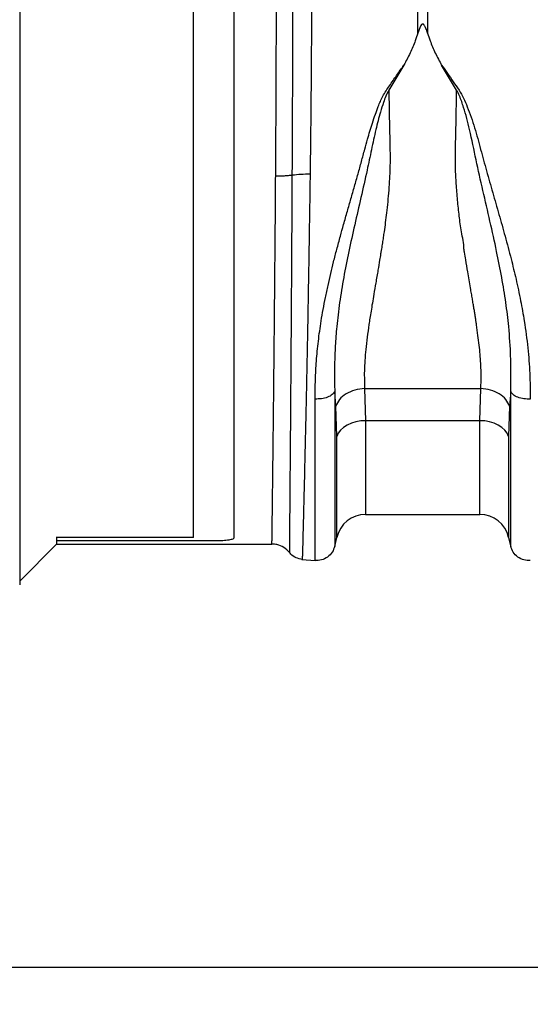
# Model space of a CAD drawing. Units: millimetres. Extents: x 0 to 4200, y 0 to 2970.
# Drawn here: x 1074 to 1212, y 1210 to 1476 of the extents above; entities that cross this region are included whole.
import ezdxf

# ---------------------------------------------------------------- set-up
doc = ezdxf.new("R2010")
doc.units = ezdxf.units.MM
doc.layers.add('DIMENSION', color=7, linetype='Continuous')
doc.styles.add('BEMSTIL', font='isocp3.shx', dxfattribs={"width": 0.8})
doc.dimstyles.new('BEMASS', dxfattribs={"dimscale": 10, "dimtxt": 3.5, "dimasz": 2.5, "dimexe": 1, "dimexo": 0, "dimgap": 1, "dimtad": 1, "dimtxsty": 'BEMSTIL', "dimcen": 3, "dimclrd": 3, "dimclre": 3, "dimclrt": 2, "dimadec": 0, "dimazin": 0, "dimtfac": 0.875, "dimtmove": 0, "dimatfit": 0, "dimfxl": 0, "dimtolj": 1, "dimlwd": 25, "dimlwe": 25, "dimarcsym": 0})

# ---------------------------------------------------------------- blocks, each defined once
blk = doc.blocks.new('*D25')
at = {"layer": 'Defpoints', "color": 0}
for p in [(3119.75, 1344.22), (1046.25, 1323.19), (3119.75, 1219.76)]:
    blk.add_point(p, dxfattribs=at)
at = {"layer": 'DIMENSION', "color": 3, "lineweight": 25}
for p, q in [((3119.75, 1344.22), (3119.75, 1209.76)), ((1046.25, 1323.19), (1046.25, 1209.76)), ((1071.25, 1219.76), (3094.75, 1219.76))]:
    blk.add_line(p, q, dxfattribs=at)
at = {"layer": 'DIMENSION', "color": 3}
for points in [[(1071.25, 1223.92), (1071.25, 1215.59), (1046.25, 1219.76)], [(3094.75, 1223.92), (3094.75, 1215.59), (3119.75, 1219.76)]]:
    blk.add_solid(points, dxfattribs=at)
at = {"layer": 'DIMENSION', "color": 2, "insert": (2083, 1247.26), "char_height": 35, "attachment_point": 5, "style": 'BEMSTIL'}
blk.add_mtext('\\A1;2074', dxfattribs=at)

msp = doc.modelspace()

# ---------------------------------------------------------------- linework, layer by layer
at = {"color": 7, "linetype": 'Continuous'}
for p, q in [((1074.245, 1521.187), (1074.245, 1323.187)), ((1121.245, 1335.98), (1121.245, 1508.393)), ((1132.245, 1335.868), (1132.245, 1508.505)), ((1181.938, 1472.295), (1181.938, 1487.678)), ((1184.553, 1487.678), (1184.553, 1472.295)), ((1178.143, 1463.654), (1174.073, 1456.921)), ((1192.417, 1456.914), (1188.368, 1463.617)), ((1167.541, 1376.199), (1198.949, 1376.199)), ((1167.541, 1376.199), (1167.804, 1367.533)), ((1198.687, 1367.533), (1198.949, 1376.199)), ((1159.747, 1371.435), (1159.453, 1375.434)), ((1207.038, 1375.422), (1206.743, 1371.435)), ((1160.01, 1363.3), (1159.747, 1371.435)), ((1206.743, 1371.435), (1206.481, 1363.3)), ((1198.687, 1367.533), (1167.804, 1367.533)), ((1167.804, 1342.187), (1198.687, 1342.187)), ((1074.245, 1324.187), (1084.245, 1334.187)), ((1121.245, 1335.98), (1084.155, 1335.98)), ((1084.245, 1335.98), (1084.245, 1334.187)), ((1084.245, 1334.187), (1142.471, 1334.187)), ((1159.442, 1333.539), (1160.01, 1335.99)), ((1206.481, 1335.99), (1207.048, 1333.539)), ((1150.568, 1330.046), (1154.146, 1329.733))]:
    msp.add_line(p, q, dxfattribs=at)
at = {"color": 8, "linetype": 'Continuous'}
for p, q in [((1167.804, 1367.533), (1167.804, 1342.187)), ((1198.687, 1342.187), (1198.687, 1367.533)), ((1160.01, 1335.99), (1160.01, 1363.3)), ((1206.481, 1363.3), (1206.481, 1335.99)), ((1127.245, 1335.035), (1084.245, 1335.035))]:
    msp.add_line(p, q, dxfattribs=at)
at = {"color": 7, "linetype": 'Continuous', "flags": 128}
for points in [[(1167.804, 1367.533), (1166.466, 1367.456), (1165.167, 1367.228), (1163.942, 1366.854), (1162.825, 1366.346), (1161.848, 1365.717), (1161.039, 1364.986), (1160.421, 1364.172), (1160.01, 1363.3)], [(1206.481, 1363.3), (1206.07, 1364.172), (1205.451, 1364.986), (1204.642, 1365.717), (1203.665, 1366.346), (1202.549, 1366.854), (1201.324, 1367.228), (1200.024, 1367.456), (1198.687, 1367.533)]]:
    msp.add_lwpolyline(points, dxfattribs=at)
at = {"color": 7, "linetype": 'Continuous'}
for centre, start, end in [((1167.804, 1334.187), 90, 166.97271), ((1198.687, 1334.187), 13.02729, 90)]:
    msp.add_arc(centre, 8, start, end, dxfattribs=at)
for points, knots in [([(1153.156, 1480.803), (1153.154, 1478.727), (1153.15, 1474.505), (1153.117, 1467.544), (1153.065, 1460.017), (1152.991, 1451.909), (1152.897, 1443.288), (1152.819, 1437.297), (1152.78, 1434.258)], [0, 0, 0, 0, 0.1537063, 0.3126009, 0.4766812, 0.6459435, 0.8203845, 1, 1, 1, 1]), ([(1143.48, 1433.719), (1143.493, 1435.571), (1143.519, 1439.28), (1143.554, 1444.79), (1143.583, 1450.247), (1143.609, 1455.866), (1143.634, 1461.593), (1143.653, 1467.339), (1143.664, 1472.868), (1143.665, 1476.307), (1143.665, 1478.032)], [0, 0, 0, 0, 0.1147617, 0.2299939, 0.3466798, 0.4638603, 0.5975225, 0.7319303, 0.8655923, 1, 1, 1, 1]), ([(1148.031, 1479.228), (1148.031, 1477.47), (1148.03, 1473.955), (1148.022, 1468.311), (1148.007, 1462.434), (1147.988, 1456.017), (1147.961, 1449.059), (1147.936, 1441.58), (1147.891, 1436.5), (1147.891, 1433.944), (1147.891, 1433.944)], [0, 0, 0, 0, 0.134037, 0.2680744, 0.4021046, 0.536134, 0.6906608, 0.8454727, 0.9999988, 1, 1, 1, 1]), ([(1184.553, 1472.295), (1184.415, 1472.73), (1184.229, 1473.318), (1183.944, 1473.986), (1183.773, 1474.314), (1183.623, 1474.537), (1183.482, 1474.677), (1183.37, 1474.744), (1183.272, 1474.769), (1183.174, 1474.762), (1183.058, 1474.714), (1182.844, 1474.532), (1182.384, 1473.738), (1182.135, 1472.933), (1181.938, 1472.295)], [0, 0, 0, 0, 0.240555, 0.325328, 0.3831674, 0.434383, 0.4639767, 0.4824297, 0.4962606, 0.5101601, 0.52642, 0.5545551, 0.6472998, 1, 1, 1, 1]), ([(1181.938, 1472.295), (1181.715, 1471.611), (1181.131, 1469.825), (1179.904, 1466.925), (1178.732, 1464.748), (1178.143, 1463.654)], [0, 0, 0, 0, 0.2357989, 0.6162052, 1, 1, 1, 1]), ([(1184.553, 1472.295), (1184.776, 1471.611), (1185.361, 1469.818), (1186.595, 1466.907), (1187.775, 1464.717), (1188.368, 1463.617)], [0, 0, 0, 0, 0.2347818, 0.6156776, 1, 1, 1, 1]), ([(1154.146, 1373.387), (1154.162, 1375.125), (1154.193, 1378.47), (1154.477, 1383.709), (1154.985, 1389.008), (1155.634, 1393.683), (1156.308, 1397.621), (1156.924, 1400.824), (1157.612, 1404.068), (1158.353, 1407.295), (1159.15, 1410.538), (1160.024, 1413.915), (1160.933, 1417.276), (1161.894, 1420.714), (1162.851, 1424.074), (1163.837, 1427.523), (1164.806, 1430.888), (1165.754, 1434.249), (1166.684, 1437.597), (1167.534, 1440.72), (1168.283, 1443.456), (1168.959, 1445.818), (1169.654, 1448.071), (1170.391, 1450.284), (1171.303, 1452.713), (1172.383, 1455.388), (1174.289, 1458.097), (1176.173, 1460.902), (1177.485, 1462.734), (1178.143, 1463.654)], [0, 0, 0, 0, 0.0618456, 0.1189996, 0.1787849, 0.2387588, 0.2720389, 0.3064369, 0.3419708, 0.37605, 0.4095416, 0.4453519, 0.4834927, 0.5163846, 0.5546305, 0.5902902, 0.6260252, 0.661746, 0.6973891, 0.7329554, 0.7618665, 0.7856046, 0.8097119, 0.8358906, 0.8591742, 0.8919914, 0.9274748, 0.9635778, 1, 1, 1, 1]), ([(1188.368, 1463.617), (1188.917, 1462.886), (1190.002, 1461.444), (1191.423, 1459.119), (1193.086, 1457.025), (1194.342, 1454.735), (1195.757, 1451.344), (1197.303, 1446.736), (1198.91, 1440.909), (1200.496, 1435.048), (1202.169, 1429.174), (1203.867, 1423.292), (1205.554, 1417.323), (1207.109, 1411.487), (1208.536, 1405.664), (1209.742, 1400.058), (1210.86, 1393.833), (1211.724, 1387.243), (1212.264, 1380.148), (1212.317, 1375.667), (1212.344, 1373.372)], [0, 0, 0, 0, 0.02937935, 0.05799163, 0.08748565, 0.11372617, 0.14086346, 0.20448724, 0.26706165, 0.32942133, 0.39186804, 0.45429648, 0.51652532, 0.58159406, 0.63984237, 0.70220603, 0.76125264, 0.84109212, 0.91864121, 1, 1, 1, 1]), ([(1174.073, 1456.921), (1173.791, 1456.372), (1173.236, 1455.295), (1172.521, 1453.293), (1171.591, 1450.305), (1170.502, 1446.047), (1169.375, 1440.795), (1168.085, 1434.656), (1166.54, 1427.883), (1164.841, 1420.542), (1163.235, 1413.32), (1161.837, 1406.281), (1160.727, 1399.482), (1159.981, 1393.312), (1159.56, 1387.761), (1159.389, 1382.979), (1159.381, 1379.371), (1159.418, 1376.939), (1159.443, 1375.886), (1159.454, 1375.422)], [0, 0, 0, 0, 0.022001, 0.0431768, 0.0758405, 0.1333032, 0.1979752, 0.2630391, 0.3497451, 0.4359406, 0.5209742, 0.6044682, 0.6862759, 0.7663425, 0.83243, 0.8977937, 0.9550253, 0.9801991, 1, 1, 1, 1]), ([(1174.073, 1456.921), (1174.102, 1455.214), (1174.159, 1451.791), (1174.252, 1446.539), (1174.408, 1441.221), (1174.422, 1436.668), (1174.263, 1432.875), (1174.064, 1429.816), (1173.792, 1426.745), (1173.382, 1422.978), (1172.99, 1420.041), (1172.676, 1417.856), (1172.567, 1417.11), (1172.453, 1416.351), (1172.336, 1415.578), (1172.214, 1414.791), (1172.115, 1414.152), (1171.998, 1413.426), (1171.83, 1412.404), (1171.532, 1410.593), (1171.093, 1407.963), (1170.571, 1404.877), (1170.058, 1401.901), (1169.628, 1399.365), (1169.271, 1397.208), (1168.962, 1395.29), (1168.418, 1391.76), (1167.806, 1386.906), (1167.365, 1381.103), (1167.485, 1377.779), (1167.541, 1376.199)], [0, 0, 0, 0, 0.0606036, 0.121557, 0.1821627, 0.2431444, 0.2764401, 0.3111346, 0.3472469, 0.381322, 0.4404052, 0.448924, 0.4576241, 0.4665047, 0.4755664, 0.4848091, 0.494233, 0.4981812, 0.5105189, 0.5305545, 0.5628774, 0.6052533, 0.6432526, 0.6734756, 0.7010154, 0.7258726, 0.7480487, 0.8400116, 0.9239014, 1, 1, 1, 1]), ([(1198.949, 1376.199), (1198.988, 1376.897), (1199.067, 1378.319), (1199.058, 1380.601), (1198.962, 1382.99), (1198.778, 1385.445), (1198.524, 1387.972), (1198.199, 1390.641), (1197.893, 1392.841), (1197.645, 1394.5), (1197.48, 1395.564), (1197.3, 1396.698), (1197.105, 1397.901), (1196.894, 1399.175), (1196.667, 1400.521), (1196.426, 1401.942), (1196.01, 1404.347), (1195.493, 1407.366), (1194.951, 1410.603), (1194.625, 1412.571), (1194.47, 1413.511), (1194.426, 1413.784), (1194.412, 1413.87), (1194.407, 1413.901), (1194.405, 1413.912), (1194.404, 1413.916), (1194.404, 1413.918), (1194.404, 1413.918), (1194.404, 1413.919), (1194.404, 1413.919), (1194.404, 1413.919), (1194.404, 1413.919), (1194.404, 1415.461), (1193.615, 1418.438), (1193.155, 1422.854), (1192.642, 1427.198), (1192.299, 1431.515), (1192.129, 1434.983), (1192.081, 1437.569), (1192.077, 1439.403), (1192.105, 1441.265), (1192.147, 1443.124), (1192.187, 1444.947), (1192.239, 1446.985), (1192.295, 1449.552), (1192.355, 1452.953), (1192.395, 1455.49), (1192.417, 1456.914)], [0, 0, 0, 0, 0.0341437, 0.0694994, 0.1061016, 0.1415424, 0.1762689, 0.2128765, 0.2513785, 0.264506, 0.2784111, 0.2930941, 0.3085551, 0.324795, 0.3418132, 0.3596105, 0.3781869, 0.4314989, 0.4703971, 0.4948792, 0.5017139, 0.5037794, 0.5045422, 0.5047886, 0.5048798, 0.5049164, 0.5049318, 0.5049385, 0.5049414, 0.5049428, 0.5049432, 0.5049435, 0.5049439, 0.5598237, 0.6090416, 0.6581543, 0.7088614, 0.7562268, 0.7760066, 0.7968268, 0.8186927, 0.8395659, 0.8604398, 0.8813143, 0.9098067, 0.9493689, 1, 1, 1, 1]), ([(1207.037, 1375.44), (1207.05, 1375.975), (1207.073, 1376.93), (1207.099, 1378.661), (1207.111, 1381.252), (1207.029, 1386.041), (1206.63, 1392.315), (1205.763, 1399.494), (1204.647, 1406.29), (1203.191, 1413.628), (1201.443, 1421.467), (1199.511, 1429.734), (1197.666, 1438.038), (1196.124, 1445.597), (1194.772, 1450.81), (1193.784, 1453.813), (1193.207, 1455.393), (1192.684, 1456.401), (1192.417, 1456.914)], [0, 0, 0, 0, 0.02285607, 0.04079641, 0.07282639, 0.13016355, 0.23366671, 0.31370964, 0.39549962, 0.47905294, 0.57478064, 0.67190874, 0.76956589, 0.86668577, 0.93998184, 0.95951759, 0.97937662, 1, 1, 1, 1]), ([(1142.471, 1334.187), (1142.472, 1334.298), (1142.475, 1334.488), (1142.492, 1335.828), (1142.518, 1337.574), (1142.55, 1339.96), (1142.586, 1342.932), (1142.631, 1346.445), (1142.682, 1350.477), (1142.735, 1355.071), (1142.793, 1360.14), (1142.856, 1365.612), (1142.92, 1371.464), (1142.984, 1377.75), (1143.049, 1384.032), (1143.112, 1390.176), (1143.168, 1396.118), (1143.224, 1402.246), (1143.28, 1408.479), (1143.335, 1414.751), (1143.387, 1421.038), (1143.434, 1427.378), (1143.465, 1431.598), (1143.48, 1433.719)], [0, 0, 0, 0, 0.0679409, 0.1166096, 0.1656164, 0.2156891, 0.2661301, 0.3148012, 0.3638104, 0.4138855, 0.464329, 0.5130007, 0.5620103, 0.6120858, 0.6625296, 0.7041715, 0.7460245, 0.7885335, 0.8312671, 0.8731229, 0.9149788, 0.9572675, 1, 1, 1, 1]), ([(1143.48, 1433.719), (1143.893, 1433.72), (1144.719, 1433.721), (1145.903, 1433.765), (1146.997, 1433.837), (1147.593, 1433.909), (1147.891, 1433.944)], [0, 0, 0, 0, 0.2500008, 0.5000013, 0.7499982, 1, 1, 1, 1]), ([(1147.891, 1433.944), (1147.876, 1431.09), (1147.845, 1425.374), (1147.795, 1416.744), (1147.741, 1408.167), (1147.686, 1399.716), (1147.631, 1391.466), (1147.572, 1383.027), (1147.51, 1374.553), (1147.449, 1366.233), (1147.39, 1358.604), (1147.337, 1351.794), (1147.289, 1345.861), (1147.249, 1340.881), (1147.216, 1336.947), (1147.19, 1334.099), (1147.175, 1332.259), (1147.173, 1332.031), (1147.172, 1331.915)], [0, 0, 0, 0, 0.0561303, 0.1123899, 0.1685208, 0.2246783, 0.2809654, 0.3371238, 0.4031046, 0.4692961, 0.5352775, 0.6013053, 0.6675442, 0.7335713, 0.7996292, 0.8658985, 0.9319543, 1, 1, 1, 1]), ([(1147.891, 1433.944), (1147.961, 1433.954), (1148.65, 1434.049), (1150.21, 1434.195), (1151.941, 1434.238), (1152.78, 1434.258)], [0, 0, 0, 0, 0.055195, 0.5422891, 1, 1, 1, 1]), ([(1152.78, 1434.258), (1152.755, 1432.445), (1152.703, 1428.676), (1152.615, 1422.771), (1152.53, 1417.357), (1152.451, 1412.542), (1152.382, 1408.416), (1152.309, 1404.166), (1152.232, 1399.807), (1152.121, 1393.735), (1151.977, 1386.127), (1151.832, 1378.771), (1151.715, 1373.144), (1151.628, 1369.062), (1151.541, 1365.131), (1151.418, 1359.867), (1151.269, 1353.661), (1151.111, 1347.094), (1150.976, 1341.627), (1150.864, 1337.253), (1150.776, 1333.937), (1150.711, 1331.661), (1150.668, 1330.286), (1150.66, 1330.12), (1150.656, 1330.038)], [0, 0, 0, 0, 0.0348843, 0.0725003, 0.1128471, 0.138369, 0.1648736, 0.192361, 0.2208305, 0.2502819, 0.3128086, 0.3753249, 0.4065902, 0.4378529, 0.4691132, 0.5003707, 0.5688146, 0.6355428, 0.7005578, 0.7638615, 0.8254558, 0.8853425, 0.9435234, 1, 1, 1, 1]), ([(1167.541, 1376.199), (1166.643, 1376.107), (1164.846, 1375.925), (1162.47, 1374.851), (1160.601, 1373.33), (1160.032, 1372.066), (1159.747, 1371.435)], [0, 0, 0, 0, 0.2500007, 0.5000003, 0.7499989, 1, 1, 1, 1]), ([(1206.743, 1371.435), (1206.459, 1372.066), (1205.89, 1373.33), (1204.021, 1374.851), (1201.644, 1375.925), (1199.847, 1376.107), (1198.949, 1376.199)], [0, 0, 0, 0, 0.2500011, 0.4999997, 0.7499993, 1, 1, 1, 1]), ([(1159.453, 1375.423), (1159.267, 1375.133), (1158.88, 1374.534), (1157.581, 1373.838), (1155.925, 1373.401), (1154.726, 1373.393), (1154.146, 1373.389)], [0, 0, 0, 0, 0.24182505, 0.49999518, 0.75816337, 1, 1, 1, 1]), ([(1159.454, 1375.423), (1159.454, 1373.334), (1159.454, 1369.156), (1159.454, 1363.357), (1159.454, 1357.955), (1159.454, 1353.019), (1159.454, 1348.575), (1159.454, 1344.658), (1159.454, 1341.294), (1159.454, 1338.51), (1159.454, 1336.32), (1159.454, 1334.756), (1159.454, 1333.772), (1159.454, 1333.65), (1159.454, 1333.589)], [0, 0, 0, 0, 0.0833331, 0.1666665, 0.2499996, 0.3333329, 0.4166663, 0.4999995, 0.5833328, 0.6666663, 0.7499996, 0.8333331, 0.9166665, 1, 1, 1, 1]), ([(1212.344, 1373.374), (1211.764, 1373.378), (1210.566, 1373.386), (1208.91, 1373.823), (1207.61, 1374.52), (1207.224, 1375.119), (1207.037, 1375.409)], [0, 0, 0, 0, 0.2418375, 0.500005, 0.758172, 1, 1, 1, 1]), ([(1207.037, 1333.589), (1207.037, 1333.65), (1207.037, 1333.772), (1207.037, 1334.756), (1207.037, 1336.319), (1207.037, 1338.508), (1207.037, 1341.292), (1207.037, 1344.654), (1207.037, 1348.57), (1207.037, 1353.012), (1207.037, 1357.947), (1207.037, 1363.347), (1207.037, 1369.144), (1207.037, 1373.32), (1207.037, 1375.409)], [0, 0, 0, 0, 0.0833335, 0.1666669, 0.2500004, 0.3333338, 0.4166671, 0.5000004, 0.5833338, 0.6666672, 0.7500004, 0.8333336, 0.9166667, 1, 1, 1, 1]), ([(1154.146, 1329.733), (1154.146, 1329.796), (1154.146, 1329.924), (1154.146, 1330.951), (1154.146, 1332.583), (1154.146, 1334.868), (1154.146, 1337.774), (1154.146, 1341.284), (1154.146, 1345.371), (1154.146, 1350.009), (1154.146, 1355.16), (1154.146, 1360.797), (1154.146, 1366.848), (1154.146, 1371.207), (1154.146, 1373.387)], [0, 0, 0, 0, 0.0833333, 0.1666667, 0.25, 0.3333333, 0.4166667, 0.5, 0.5833334, 0.6666666, 0.7499999, 0.8333332, 0.9166667, 1, 1, 1, 1]), ([(1132.245, 1335.868), (1132.17, 1335.745), (1132.02, 1335.499), (1130.863, 1335.234), (1129.21, 1335.066), (1127.9, 1335.046), (1127.245, 1335.035)], [0, 0, 0, 0, 0.25001014, 0.50003233, 0.7500248, 1, 1, 1, 1]), ([(1147.172, 1331.915), (1146.701, 1332.4), (1145.759, 1333.371), (1144.042, 1334.078), (1142.921, 1334.156), (1142.471, 1334.187)], [0, 0, 0, 0, 0.3744657, 0.7489219, 1, 1, 1, 1]), ([(1159.453, 1333.589), (1159.267, 1333.04), (1158.88, 1331.905), (1157.581, 1330.587), (1155.925, 1329.759), (1154.726, 1329.743), (1154.146, 1329.735)], [0, 0, 0, 0, 0.2418248, 0.4999963, 0.7581633, 1, 1, 1, 1]), ([(1212.344, 1329.735), (1211.764, 1329.743), (1210.566, 1329.759), (1208.91, 1330.586), (1207.61, 1331.905), (1207.224, 1333.04), (1207.037, 1333.589)], [0, 0, 0, 0, 0.2418373, 0.500005, 0.7581713, 1, 1, 1, 1]), ([(1150.656, 1330.04), (1150.1, 1330.145), (1148.953, 1330.361), (1147.808, 1331.17), (1147.296, 1331.769), (1147.172, 1331.915)], [0, 0, 0, 0, 0.4157043, 0.8580884, 1, 1, 1, 1])]:
    msp.add_open_spline(points, degree=3, knots=knots, dxfattribs=at)

# ---------------------------------------------------------------- dimensions: what is measured, and where the dimension line sits
at = {"layer": 'DIMENSION'}
dim = msp.add_linear_dim(base=(3119.745, 1219.755), p1=(1046.245, 1323.187), p2=(3119.745, 1344.219), text='2074', dimstyle='BEMASS', dxfattribs=at)
dim.commit()
dim.dimension.update_dxf_attribs({"geometry": '*D25', "text_midpoint": (2082.995, 1219.755), "dimtype": 160})

doc.saveas('drawing.dxf')
